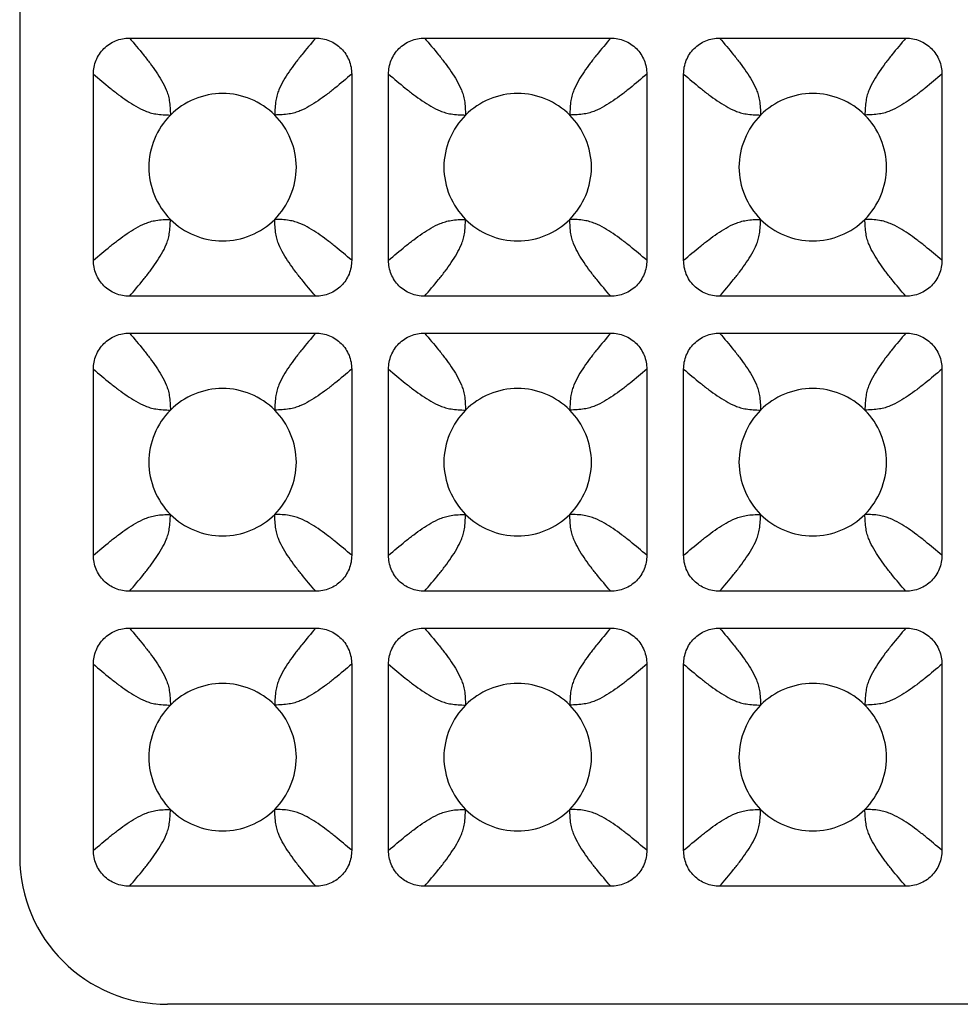
# Model space of a CAD drawing. Units: millimetres. Extents: x -189 to 122, y -73 to 88.
# Drawn here: x -106 to -93, y 23 to 36 of the extents above; entities that cross this region are included whole.
import ezdxf

# ---------------------------------------------------------------- set-up
doc = ezdxf.new("R2010")
doc.units = ezdxf.units.MM
doc.header["$LTSCALE"] = 16.335
doc.layers.add('RACCORDO', color=7, linetype='CONTINUOUS')

msp = doc.modelspace()

# ---------------------------------------------------------------- linework, layer by layer
at = {"layer": 'RACCORDO', "color": 7, "linetype": 'CONTINUOUS'}
for p, q in [((-105.65, 55.803), (-105.65, 25.097)), ((-104.162, 36.2), (-101.638, 36.2)), ((-100.162, 36.2), (-97.638, 36.2)), ((-96.162, 36.2), (-93.638, 36.2)), ((-104.65, 33.188), (-104.65, 35.712)), ((-101.15, 35.712), (-101.15, 33.188)), ((-100.65, 33.188), (-100.65, 35.712)), ((-97.15, 35.712), (-97.15, 33.188)), ((-96.65, 33.188), (-96.65, 35.712)), ((-93.15, 35.712), (-93.15, 33.188)), ((-101.638, 32.7), (-104.162, 32.7)), ((-97.638, 32.7), (-100.162, 32.7)), ((-93.638, 32.7), (-96.162, 32.7)), ((-104.162, 32.2), (-101.638, 32.2)), ((-100.162, 32.2), (-97.638, 32.2)), ((-96.162, 32.2), (-93.638, 32.2)), ((-104.65, 29.188), (-104.65, 31.712)), ((-101.15, 31.712), (-101.15, 29.188)), ((-100.65, 29.188), (-100.65, 31.712)), ((-97.15, 31.712), (-97.15, 29.188)), ((-96.65, 29.188), (-96.65, 31.712)), ((-93.15, 31.712), (-93.15, 29.188)), ((-101.638, 28.7), (-104.162, 28.7)), ((-97.638, 28.7), (-100.162, 28.7)), ((-93.638, 28.7), (-96.162, 28.7)), ((-104.162, 28.2), (-101.638, 28.2)), ((-100.162, 28.2), (-97.638, 28.2)), ((-96.162, 28.2), (-93.638, 28.2)), ((-104.65, 25.188), (-104.65, 27.712)), ((-101.15, 27.712), (-101.15, 25.188)), ((-100.65, 25.188), (-100.65, 27.712)), ((-97.15, 27.712), (-97.15, 25.188)), ((-96.65, 25.188), (-96.65, 27.712)), ((-93.15, 27.712), (-93.15, 25.188)), ((-101.638, 24.7), (-104.162, 24.7)), ((-97.638, 24.7), (-100.162, 24.7)), ((-93.638, 24.7), (-96.162, 24.7)), ((-81.15, 23.1), (-103.645, 23.1))]:
    msp.add_line(p, q, dxfattribs=at)
msp.add_ellipse((-103.642, 25.1), major_axis=(-1.969, -0.393), ratio=0.996044, start_param=-0.196167, end_param=1.373108, dxfattribs=at)
for points, knots in [([(-104.65, 35.712), (-104.65, 35.776), (-104.626, 35.904), (-104.518, 36.068), (-104.354, 36.176), (-104.226, 36.2), (-104.162, 36.2)], [0, 0, 0, 0, 0.250053, 0.5, 0.749947, 1, 1, 1, 1]), ([(-101.638, 36.2), (-101.574, 36.2), (-101.446, 36.176), (-101.282, 36.068), (-101.174, 35.904), (-101.15, 35.776), (-101.15, 35.712)], [0, 0, 0, 0, 0.250053, 0.5, 0.749947, 1, 1, 1, 1]), ([(-100.65, 35.712), (-100.65, 35.776), (-100.626, 35.904), (-100.518, 36.068), (-100.354, 36.176), (-100.226, 36.2), (-100.162, 36.2)], [0, 0, 0, 0, 0.250053, 0.5, 0.749947, 1, 1, 1, 1]), ([(-97.638, 36.2), (-97.574, 36.2), (-97.446, 36.176), (-97.282, 36.068), (-97.174, 35.904), (-97.15, 35.776), (-97.15, 35.712)], [0, 0, 0, 0, 0.250053, 0.5, 0.749947, 1, 1, 1, 1]), ([(-96.65, 35.712), (-96.65, 35.776), (-96.626, 35.904), (-96.518, 36.068), (-96.354, 36.176), (-96.226, 36.2), (-96.162, 36.2)], [0, 0, 0, 0, 0.250053, 0.5, 0.749947, 1, 1, 1, 1]), ([(-93.638, 36.2), (-93.574, 36.2), (-93.446, 36.176), (-93.282, 36.068), (-93.174, 35.904), (-93.15, 35.776), (-93.15, 35.712)], [0, 0, 0, 0, 0.250053, 0.5, 0.749947, 1, 1, 1, 1]), ([(-102.193, 35.157), (-102.285, 35.249), (-102.508, 35.396), (-102.9, 35.477), (-103.292, 35.396), (-103.515, 35.249), (-103.607, 35.157)], [0, 0, 0, 0, 0.250176, 0.5, 0.749824, 1, 1, 1, 1]), ([(-98.193, 35.157), (-98.285, 35.249), (-98.508, 35.396), (-98.9, 35.477), (-99.292, 35.396), (-99.515, 35.249), (-99.607, 35.157)], [0, 0, 0, 0, 0.250176, 0.5, 0.749824, 1, 1, 1, 1]), ([(-94.193, 35.157), (-94.285, 35.249), (-94.508, 35.396), (-94.9, 35.477), (-95.292, 35.396), (-95.515, 35.249), (-95.607, 35.157)], [0, 0, 0, 0, 0.250176, 0.5, 0.749824, 1, 1, 1, 1]), ([(-103.607, 35.157), (-103.699, 35.065), (-103.846, 34.842), (-103.927, 34.45), (-103.846, 34.058), (-103.699, 33.835), (-103.607, 33.743)], [0, 0, 0, 0, 0.250176, 0.5, 0.749824, 1, 1, 1, 1]), ([(-102.193, 33.743), (-102.101, 33.835), (-101.954, 34.058), (-101.873, 34.45), (-101.954, 34.842), (-102.101, 35.065), (-102.193, 35.157)], [0, 0, 0, 0, 0.250176, 0.5, 0.749824, 1, 1, 1, 1]), ([(-99.607, 35.157), (-99.699, 35.065), (-99.846, 34.842), (-99.927, 34.45), (-99.846, 34.058), (-99.699, 33.835), (-99.607, 33.743)], [0, 0, 0, 0, 0.250176, 0.5, 0.749824, 1, 1, 1, 1]), ([(-98.193, 33.743), (-98.101, 33.835), (-97.954, 34.058), (-97.873, 34.45), (-97.954, 34.842), (-98.101, 35.065), (-98.193, 35.157)], [0, 0, 0, 0, 0.250176, 0.5, 0.749824, 1, 1, 1, 1]), ([(-95.607, 35.157), (-95.699, 35.065), (-95.846, 34.842), (-95.927, 34.45), (-95.846, 34.058), (-95.699, 33.835), (-95.607, 33.743)], [0, 0, 0, 0, 0.250176, 0.5, 0.749824, 1, 1, 1, 1]), ([(-94.193, 33.743), (-94.101, 33.835), (-93.954, 34.058), (-93.873, 34.45), (-93.954, 34.842), (-94.101, 35.065), (-94.193, 35.157)], [0, 0, 0, 0, 0.250176, 0.5, 0.749824, 1, 1, 1, 1]), ([(-103.607, 33.743), (-103.515, 33.651), (-103.292, 33.504), (-102.9, 33.423), (-102.508, 33.504), (-102.285, 33.651), (-102.193, 33.743)], [0, 0, 0, 0, 0.250176, 0.5, 0.749824, 1, 1, 1, 1]), ([(-99.607, 33.743), (-99.515, 33.651), (-99.292, 33.504), (-98.9, 33.423), (-98.508, 33.504), (-98.285, 33.651), (-98.193, 33.743)], [0, 0, 0, 0, 0.250176, 0.5, 0.749824, 1, 1, 1, 1]), ([(-95.607, 33.743), (-95.515, 33.651), (-95.292, 33.504), (-94.9, 33.423), (-94.508, 33.504), (-94.285, 33.651), (-94.193, 33.743)], [0, 0, 0, 0, 0.250176, 0.5, 0.749824, 1, 1, 1, 1]), ([(-104.162, 32.7), (-104.226, 32.7), (-104.354, 32.724), (-104.518, 32.832), (-104.626, 32.996), (-104.65, 33.124), (-104.65, 33.188)], [0, 0, 0, 0, 0.250053, 0.5, 0.749947, 1, 1, 1, 1]), ([(-101.15, 33.188), (-101.15, 33.124), (-101.174, 32.996), (-101.282, 32.832), (-101.446, 32.724), (-101.574, 32.7), (-101.638, 32.7)], [0, 0, 0, 0, 0.250053, 0.5, 0.749947, 1, 1, 1, 1]), ([(-100.162, 32.7), (-100.226, 32.7), (-100.354, 32.724), (-100.518, 32.832), (-100.626, 32.996), (-100.65, 33.124), (-100.65, 33.188)], [0, 0, 0, 0, 0.250053, 0.5, 0.749947, 1, 1, 1, 1]), ([(-97.15, 33.188), (-97.15, 33.124), (-97.174, 32.996), (-97.282, 32.832), (-97.446, 32.724), (-97.574, 32.7), (-97.638, 32.7)], [0, 0, 0, 0, 0.250053, 0.5, 0.749947, 1, 1, 1, 1]), ([(-96.162, 32.7), (-96.226, 32.7), (-96.354, 32.724), (-96.518, 32.832), (-96.626, 32.996), (-96.65, 33.124), (-96.65, 33.188)], [0, 0, 0, 0, 0.250053, 0.5, 0.749947, 1, 1, 1, 1]), ([(-93.15, 33.188), (-93.15, 33.124), (-93.174, 32.996), (-93.282, 32.832), (-93.446, 32.724), (-93.574, 32.7), (-93.638, 32.7)], [0, 0, 0, 0, 0.250053, 0.5, 0.749947, 1, 1, 1, 1]), ([(-104.65, 31.712), (-104.65, 31.776), (-104.626, 31.904), (-104.518, 32.068), (-104.354, 32.176), (-104.226, 32.2), (-104.162, 32.2)], [0, 0, 0, 0, 0.250053, 0.5, 0.749947, 1, 1, 1, 1]), ([(-101.638, 32.2), (-101.574, 32.2), (-101.446, 32.176), (-101.282, 32.068), (-101.174, 31.904), (-101.15, 31.776), (-101.15, 31.712)], [0, 0, 0, 0, 0.250053, 0.5, 0.749947, 1, 1, 1, 1]), ([(-100.65, 31.712), (-100.65, 31.776), (-100.626, 31.904), (-100.518, 32.068), (-100.354, 32.176), (-100.226, 32.2), (-100.162, 32.2)], [0, 0, 0, 0, 0.250051, 0.5, 0.749949, 1, 1, 1, 1]), ([(-97.638, 32.2), (-97.574, 32.2), (-97.446, 32.176), (-97.282, 32.068), (-97.174, 31.904), (-97.15, 31.776), (-97.15, 31.712)], [0, 0, 0, 0, 0.250053, 0.5, 0.749947, 1, 1, 1, 1]), ([(-96.65, 31.712), (-96.65, 31.776), (-96.626, 31.904), (-96.518, 32.068), (-96.354, 32.176), (-96.226, 32.2), (-96.162, 32.2)], [0, 0, 0, 0, 0.250053, 0.5, 0.749947, 1, 1, 1, 1]), ([(-93.638, 32.2), (-93.574, 32.2), (-93.446, 32.176), (-93.282, 32.068), (-93.174, 31.904), (-93.15, 31.776), (-93.15, 31.712)], [0, 0, 0, 0, 0.250053, 0.5, 0.749947, 1, 1, 1, 1]), ([(-102.193, 31.157), (-102.285, 31.249), (-102.508, 31.396), (-102.9, 31.477), (-103.292, 31.396), (-103.515, 31.249), (-103.607, 31.157)], [0, 0, 0, 0, 0.250176, 0.5, 0.749824, 1, 1, 1, 1]), ([(-98.193, 31.157), (-98.285, 31.249), (-98.508, 31.396), (-98.9, 31.477), (-99.292, 31.396), (-99.515, 31.249), (-99.607, 31.157)], [0, 0, 0, 0, 0.250176, 0.5, 0.749824, 1, 1, 1, 1]), ([(-94.193, 31.157), (-94.285, 31.249), (-94.508, 31.396), (-94.9, 31.477), (-95.292, 31.396), (-95.515, 31.249), (-95.607, 31.157)], [0, 0, 0, 0, 0.250176, 0.5, 0.749824, 1, 1, 1, 1]), ([(-103.607, 31.157), (-103.699, 31.065), (-103.846, 30.842), (-103.927, 30.45), (-103.846, 30.058), (-103.699, 29.835), (-103.607, 29.743)], [0, 0, 0, 0, 0.250176, 0.5, 0.749824, 1, 1, 1, 1]), ([(-102.193, 29.743), (-102.101, 29.835), (-101.954, 30.058), (-101.873, 30.45), (-101.954, 30.842), (-102.101, 31.065), (-102.193, 31.157)], [0, 0, 0, 0, 0.250176, 0.5, 0.749824, 1, 1, 1, 1]), ([(-99.607, 31.157), (-99.699, 31.065), (-99.846, 30.842), (-99.927, 30.45), (-99.846, 30.058), (-99.699, 29.835), (-99.607, 29.743)], [0, 0, 0, 0, 0.250176, 0.5, 0.749824, 1, 1, 1, 1]), ([(-98.193, 29.743), (-98.101, 29.835), (-97.954, 30.058), (-97.873, 30.45), (-97.954, 30.842), (-98.101, 31.065), (-98.193, 31.157)], [0, 0, 0, 0, 0.250176, 0.5, 0.749824, 1, 1, 1, 1]), ([(-95.607, 31.157), (-95.699, 31.065), (-95.846, 30.842), (-95.927, 30.45), (-95.846, 30.058), (-95.699, 29.835), (-95.607, 29.743)], [0, 0, 0, 0, 0.250176, 0.5, 0.749824, 1, 1, 1, 1]), ([(-94.193, 29.743), (-94.101, 29.835), (-93.954, 30.058), (-93.873, 30.45), (-93.954, 30.842), (-94.101, 31.065), (-94.193, 31.157)], [0, 0, 0, 0, 0.250176, 0.5, 0.749824, 1, 1, 1, 1]), ([(-103.607, 29.743), (-103.515, 29.651), (-103.292, 29.504), (-102.9, 29.423), (-102.508, 29.504), (-102.285, 29.651), (-102.193, 29.743)], [0, 0, 0, 0, 0.250176, 0.5, 0.749824, 1, 1, 1, 1]), ([(-99.607, 29.743), (-99.515, 29.651), (-99.292, 29.504), (-98.9, 29.423), (-98.508, 29.504), (-98.285, 29.651), (-98.193, 29.743)], [0, 0, 0, 0, 0.250176, 0.5, 0.749824, 1, 1, 1, 1]), ([(-95.607, 29.743), (-95.515, 29.651), (-95.292, 29.504), (-94.9, 29.423), (-94.508, 29.504), (-94.285, 29.651), (-94.193, 29.743)], [0, 0, 0, 0, 0.250176, 0.5, 0.749824, 1, 1, 1, 1]), ([(-104.162, 28.7), (-104.226, 28.7), (-104.354, 28.724), (-104.518, 28.832), (-104.626, 28.996), (-104.65, 29.124), (-104.65, 29.188)], [0, 0, 0, 0, 0.250053, 0.5, 0.749947, 1, 1, 1, 1]), ([(-101.15, 29.188), (-101.15, 29.124), (-101.174, 28.996), (-101.282, 28.832), (-101.446, 28.724), (-101.574, 28.7), (-101.638, 28.7)], [0, 0, 0, 0, 0.250053, 0.5, 0.749947, 1, 1, 1, 1]), ([(-100.162, 28.7), (-100.226, 28.7), (-100.354, 28.724), (-100.518, 28.832), (-100.626, 28.996), (-100.65, 29.124), (-100.65, 29.188)], [0, 0, 0, 0, 0.250051, 0.5, 0.749949, 1, 1, 1, 1]), ([(-97.15, 29.188), (-97.15, 29.124), (-97.174, 28.996), (-97.282, 28.832), (-97.446, 28.724), (-97.574, 28.7), (-97.638, 28.7)], [0, 0, 0, 0, 0.250053, 0.5, 0.749947, 1, 1, 1, 1]), ([(-96.162, 28.7), (-96.226, 28.7), (-96.354, 28.724), (-96.518, 28.832), (-96.626, 28.996), (-96.65, 29.124), (-96.65, 29.188)], [0, 0, 0, 0, 0.250053, 0.5, 0.749947, 1, 1, 1, 1]), ([(-93.15, 29.188), (-93.15, 29.124), (-93.174, 28.996), (-93.282, 28.832), (-93.446, 28.724), (-93.574, 28.7), (-93.638, 28.7)], [0, 0, 0, 0, 0.250053, 0.5, 0.749947, 1, 1, 1, 1]), ([(-104.65, 27.712), (-104.65, 27.776), (-104.626, 27.904), (-104.518, 28.068), (-104.354, 28.176), (-104.226, 28.2), (-104.162, 28.2)], [0, 0, 0, 0, 0.250053, 0.5, 0.749947, 1, 1, 1, 1]), ([(-101.638, 28.2), (-101.574, 28.2), (-101.446, 28.176), (-101.282, 28.068), (-101.174, 27.904), (-101.15, 27.776), (-101.15, 27.712)], [0, 0, 0, 0, 0.250053, 0.5, 0.749947, 1, 1, 1, 1]), ([(-100.65, 27.712), (-100.65, 27.776), (-100.626, 27.904), (-100.518, 28.068), (-100.354, 28.176), (-100.226, 28.2), (-100.162, 28.2)], [0, 0, 0, 0, 0.250053, 0.5, 0.749947, 1, 1, 1, 1]), ([(-97.638, 28.2), (-97.574, 28.2), (-97.446, 28.176), (-97.282, 28.068), (-97.174, 27.904), (-97.15, 27.776), (-97.15, 27.712)], [0, 0, 0, 0, 0.250053, 0.5, 0.749947, 1, 1, 1, 1]), ([(-96.65, 27.712), (-96.65, 27.776), (-96.626, 27.904), (-96.518, 28.068), (-96.354, 28.176), (-96.226, 28.2), (-96.162, 28.2)], [0, 0, 0, 0, 0.250053, 0.5, 0.749947, 1, 1, 1, 1]), ([(-93.638, 28.2), (-93.574, 28.2), (-93.446, 28.176), (-93.282, 28.068), (-93.174, 27.904), (-93.15, 27.776), (-93.15, 27.712)], [0, 0, 0, 0, 0.250053, 0.5, 0.749947, 1, 1, 1, 1]), ([(-102.193, 27.157), (-102.285, 27.249), (-102.508, 27.396), (-102.9, 27.477), (-103.292, 27.396), (-103.515, 27.249), (-103.607, 27.157)], [0, 0, 0, 0, 0.250176, 0.5, 0.749824, 1, 1, 1, 1]), ([(-98.193, 27.157), (-98.285, 27.249), (-98.508, 27.396), (-98.9, 27.477), (-99.292, 27.396), (-99.515, 27.249), (-99.607, 27.157)], [0, 0, 0, 0, 0.250176, 0.5, 0.749824, 1, 1, 1, 1]), ([(-94.193, 27.157), (-94.285, 27.249), (-94.508, 27.396), (-94.9, 27.477), (-95.292, 27.396), (-95.515, 27.249), (-95.607, 27.157)], [0, 0, 0, 0, 0.250176, 0.5, 0.749824, 1, 1, 1, 1]), ([(-103.607, 27.157), (-103.699, 27.065), (-103.846, 26.842), (-103.927, 26.45), (-103.846, 26.058), (-103.699, 25.835), (-103.607, 25.743)], [0, 0, 0, 0, 0.250176, 0.5, 0.749824, 1, 1, 1, 1]), ([(-102.193, 25.743), (-102.101, 25.835), (-101.954, 26.058), (-101.873, 26.45), (-101.954, 26.842), (-102.101, 27.065), (-102.193, 27.157)], [0, 0, 0, 0, 0.250176, 0.5, 0.749824, 1, 1, 1, 1]), ([(-99.607, 27.157), (-99.699, 27.065), (-99.846, 26.842), (-99.927, 26.45), (-99.846, 26.058), (-99.699, 25.835), (-99.607, 25.743)], [0, 0, 0, 0, 0.250176, 0.5, 0.749824, 1, 1, 1, 1]), ([(-98.193, 25.743), (-98.101, 25.835), (-97.954, 26.058), (-97.873, 26.45), (-97.954, 26.842), (-98.101, 27.065), (-98.193, 27.157)], [0, 0, 0, 0, 0.250176, 0.5, 0.749824, 1, 1, 1, 1]), ([(-95.607, 27.157), (-95.699, 27.065), (-95.846, 26.842), (-95.927, 26.45), (-95.846, 26.058), (-95.699, 25.835), (-95.607, 25.743)], [0, 0, 0, 0, 0.250176, 0.5, 0.749824, 1, 1, 1, 1]), ([(-94.193, 25.743), (-94.101, 25.835), (-93.954, 26.058), (-93.873, 26.45), (-93.954, 26.842), (-94.101, 27.065), (-94.193, 27.157)], [0, 0, 0, 0, 0.250176, 0.5, 0.749824, 1, 1, 1, 1]), ([(-103.607, 25.743), (-103.515, 25.651), (-103.292, 25.504), (-102.9, 25.423), (-102.508, 25.504), (-102.285, 25.651), (-102.193, 25.743)], [0, 0, 0, 0, 0.250176, 0.5, 0.749824, 1, 1, 1, 1]), ([(-99.607, 25.743), (-99.515, 25.651), (-99.292, 25.504), (-98.9, 25.423), (-98.508, 25.504), (-98.285, 25.651), (-98.193, 25.743)], [0, 0, 0, 0, 0.250176, 0.5, 0.749824, 1, 1, 1, 1]), ([(-95.607, 25.743), (-95.515, 25.651), (-95.292, 25.504), (-94.9, 25.423), (-94.508, 25.504), (-94.285, 25.651), (-94.193, 25.743)], [0, 0, 0, 0, 0.250176, 0.5, 0.749824, 1, 1, 1, 1]), ([(-104.162, 24.7), (-104.226, 24.7), (-104.354, 24.724), (-104.518, 24.832), (-104.626, 24.996), (-104.65, 25.124), (-104.65, 25.188)], [0, 0, 0, 0, 0.250053, 0.5, 0.749947, 1, 1, 1, 1]), ([(-101.15, 25.188), (-101.15, 25.124), (-101.174, 24.996), (-101.282, 24.832), (-101.446, 24.724), (-101.574, 24.7), (-101.638, 24.7)], [0, 0, 0, 0, 0.250053, 0.5, 0.749947, 1, 1, 1, 1]), ([(-100.162, 24.7), (-100.226, 24.7), (-100.354, 24.724), (-100.518, 24.832), (-100.626, 24.996), (-100.65, 25.124), (-100.65, 25.188)], [0, 0, 0, 0, 0.250053, 0.5, 0.749947, 1, 1, 1, 1]), ([(-97.15, 25.188), (-97.15, 25.124), (-97.174, 24.996), (-97.282, 24.832), (-97.446, 24.724), (-97.574, 24.7), (-97.638, 24.7)], [0, 0, 0, 0, 0.250053, 0.5, 0.749947, 1, 1, 1, 1]), ([(-96.162, 24.7), (-96.226, 24.7), (-96.354, 24.724), (-96.518, 24.832), (-96.626, 24.996), (-96.65, 25.124), (-96.65, 25.188)], [0, 0, 0, 0, 0.250053, 0.5, 0.749947, 1, 1, 1, 1]), ([(-93.15, 25.188), (-93.15, 25.124), (-93.174, 24.996), (-93.282, 24.832), (-93.446, 24.724), (-93.574, 24.7), (-93.638, 24.7)], [0, 0, 0, 0, 0.250053, 0.5, 0.749947, 1, 1, 1, 1])]:
    msp.add_open_spline(points, degree=3, knots=knots, dxfattribs=at)
at = {"layer": 'RACCORDO', "color": 250, "linetype": 'CONTINUOUS'}
for points in [[(-104.162, 36.2), (-104.098, 36.125), (-104.003, 36.013), (-103.883, 35.861), (-103.8, 35.745), (-103.724, 35.627), (-103.67, 35.521), (-103.637, 35.429), (-103.612, 35.315), (-103.609, 35.223), (-103.607, 35.157)], [(-101.638, 36.2), (-101.702, 36.125), (-101.797, 36.013), (-101.917, 35.861), (-102, 35.745), (-102.076, 35.627), (-102.13, 35.521), (-102.163, 35.429), (-102.188, 35.315), (-102.191, 35.223), (-102.193, 35.157)], [(-100.162, 36.2), (-100.098, 36.125), (-100.003, 36.013), (-99.883, 35.861), (-99.8, 35.745), (-99.724, 35.627), (-99.67, 35.521), (-99.637, 35.429), (-99.612, 35.315), (-99.609, 35.223), (-99.607, 35.157)], [(-97.638, 36.2), (-97.702, 36.125), (-97.797, 36.013), (-97.917, 35.861), (-98, 35.745), (-98.076, 35.627), (-98.13, 35.521), (-98.163, 35.429), (-98.188, 35.315), (-98.191, 35.223), (-98.193, 35.157)], [(-96.162, 36.2), (-96.098, 36.125), (-96.003, 36.013), (-95.883, 35.861), (-95.8, 35.745), (-95.724, 35.627), (-95.67, 35.521), (-95.637, 35.429), (-95.612, 35.315), (-95.609, 35.223), (-95.607, 35.157)], [(-93.638, 36.2), (-93.702, 36.125), (-93.797, 36.013), (-93.917, 35.861), (-94, 35.745), (-94.076, 35.627), (-94.13, 35.521), (-94.163, 35.429), (-94.188, 35.315), (-94.191, 35.223), (-94.193, 35.157)], [(-104.65, 35.712), (-104.575, 35.648), (-104.463, 35.553), (-104.311, 35.433), (-104.195, 35.35), (-104.077, 35.274), (-103.971, 35.22), (-103.879, 35.187), (-103.765, 35.162), (-103.673, 35.159), (-103.607, 35.157)], [(-101.15, 35.712), (-101.225, 35.648), (-101.337, 35.553), (-101.489, 35.433), (-101.605, 35.35), (-101.723, 35.274), (-101.829, 35.22), (-101.921, 35.187), (-102.035, 35.162), (-102.127, 35.159), (-102.193, 35.157)], [(-100.65, 35.712), (-100.575, 35.648), (-100.463, 35.553), (-100.311, 35.433), (-100.195, 35.35), (-100.077, 35.274), (-99.971, 35.22), (-99.879, 35.187), (-99.765, 35.162), (-99.673, 35.159), (-99.607, 35.157)], [(-97.15, 35.712), (-97.225, 35.648), (-97.337, 35.553), (-97.489, 35.433), (-97.605, 35.35), (-97.723, 35.274), (-97.829, 35.22), (-97.921, 35.187), (-98.035, 35.162), (-98.127, 35.159), (-98.193, 35.157)], [(-96.65, 35.712), (-96.575, 35.648), (-96.463, 35.553), (-96.311, 35.433), (-96.195, 35.35), (-96.077, 35.274), (-95.971, 35.22), (-95.879, 35.187), (-95.765, 35.162), (-95.673, 35.159), (-95.607, 35.157)], [(-93.15, 35.712), (-93.225, 35.648), (-93.337, 35.553), (-93.489, 35.433), (-93.605, 35.35), (-93.723, 35.274), (-93.829, 35.22), (-93.921, 35.187), (-94.035, 35.162), (-94.127, 35.159), (-94.193, 35.157)], [(-104.65, 33.188), (-104.575, 33.252), (-104.463, 33.347), (-104.311, 33.467), (-104.195, 33.55), (-104.077, 33.626), (-103.971, 33.68), (-103.879, 33.713), (-103.765, 33.738), (-103.673, 33.741), (-103.607, 33.743)], [(-104.162, 32.7), (-104.098, 32.775), (-104.003, 32.887), (-103.883, 33.039), (-103.8, 33.155), (-103.724, 33.273), (-103.67, 33.379), (-103.637, 33.471), (-103.612, 33.585), (-103.609, 33.677), (-103.607, 33.743)], [(-101.638, 32.7), (-101.702, 32.775), (-101.797, 32.887), (-101.917, 33.039), (-102, 33.155), (-102.076, 33.273), (-102.13, 33.379), (-102.163, 33.471), (-102.188, 33.585), (-102.191, 33.677), (-102.193, 33.743)], [(-101.15, 33.188), (-101.225, 33.252), (-101.337, 33.347), (-101.489, 33.467), (-101.605, 33.55), (-101.723, 33.626), (-101.829, 33.68), (-101.921, 33.713), (-102.035, 33.738), (-102.127, 33.741), (-102.193, 33.743)], [(-100.65, 33.188), (-100.575, 33.252), (-100.463, 33.347), (-100.311, 33.467), (-100.195, 33.55), (-100.077, 33.626), (-99.971, 33.68), (-99.879, 33.713), (-99.765, 33.738), (-99.673, 33.741), (-99.607, 33.743)], [(-100.162, 32.7), (-100.098, 32.775), (-100.003, 32.887), (-99.883, 33.039), (-99.8, 33.155), (-99.724, 33.273), (-99.67, 33.379), (-99.637, 33.471), (-99.612, 33.585), (-99.609, 33.677), (-99.607, 33.743)], [(-97.638, 32.7), (-97.702, 32.775), (-97.797, 32.887), (-97.917, 33.039), (-98, 33.155), (-98.076, 33.273), (-98.13, 33.379), (-98.163, 33.471), (-98.188, 33.585), (-98.191, 33.677), (-98.193, 33.743)], [(-97.15, 33.188), (-97.225, 33.252), (-97.337, 33.347), (-97.489, 33.467), (-97.605, 33.55), (-97.723, 33.626), (-97.829, 33.68), (-97.921, 33.713), (-98.035, 33.738), (-98.127, 33.741), (-98.193, 33.743)], [(-96.65, 33.188), (-96.575, 33.252), (-96.463, 33.347), (-96.311, 33.467), (-96.195, 33.55), (-96.077, 33.626), (-95.971, 33.68), (-95.879, 33.713), (-95.765, 33.738), (-95.673, 33.741), (-95.607, 33.743)], [(-96.162, 32.7), (-96.098, 32.775), (-96.003, 32.887), (-95.883, 33.039), (-95.8, 33.155), (-95.724, 33.273), (-95.67, 33.379), (-95.637, 33.471), (-95.612, 33.585), (-95.609, 33.677), (-95.607, 33.743)], [(-93.638, 32.7), (-93.702, 32.775), (-93.797, 32.887), (-93.917, 33.039), (-94, 33.155), (-94.076, 33.273), (-94.13, 33.379), (-94.163, 33.471), (-94.188, 33.585), (-94.191, 33.677), (-94.193, 33.743)], [(-93.15, 33.188), (-93.225, 33.252), (-93.337, 33.347), (-93.489, 33.467), (-93.605, 33.55), (-93.723, 33.626), (-93.829, 33.68), (-93.921, 33.713), (-94.035, 33.738), (-94.127, 33.741), (-94.193, 33.743)], [(-104.162, 32.2), (-104.098, 32.125), (-104.003, 32.013), (-103.883, 31.861), (-103.8, 31.745), (-103.724, 31.627), (-103.67, 31.521), (-103.637, 31.429), (-103.612, 31.315), (-103.609, 31.223), (-103.607, 31.157)], [(-101.638, 32.2), (-101.702, 32.125), (-101.797, 32.013), (-101.917, 31.861), (-102, 31.745), (-102.076, 31.627), (-102.13, 31.521), (-102.163, 31.429), (-102.188, 31.315), (-102.191, 31.223), (-102.193, 31.157)], [(-100.162, 32.2), (-100.098, 32.125), (-100.003, 32.013), (-99.883, 31.861), (-99.8, 31.745), (-99.724, 31.627), (-99.67, 31.521), (-99.637, 31.429), (-99.612, 31.315), (-99.609, 31.223), (-99.607, 31.157)], [(-97.638, 32.2), (-97.702, 32.125), (-97.797, 32.013), (-97.917, 31.861), (-98, 31.745), (-98.076, 31.627), (-98.13, 31.521), (-98.163, 31.429), (-98.188, 31.315), (-98.191, 31.223), (-98.193, 31.157)], [(-96.162, 32.2), (-96.098, 32.125), (-96.003, 32.013), (-95.883, 31.861), (-95.8, 31.745), (-95.724, 31.627), (-95.67, 31.521), (-95.637, 31.429), (-95.612, 31.315), (-95.609, 31.223), (-95.607, 31.157)], [(-93.638, 32.2), (-93.702, 32.125), (-93.797, 32.013), (-93.917, 31.861), (-94, 31.745), (-94.076, 31.627), (-94.13, 31.521), (-94.163, 31.429), (-94.188, 31.315), (-94.191, 31.223), (-94.193, 31.157)], [(-104.65, 31.712), (-104.575, 31.648), (-104.463, 31.553), (-104.311, 31.433), (-104.195, 31.35), (-104.077, 31.274), (-103.971, 31.22), (-103.879, 31.187), (-103.765, 31.162), (-103.673, 31.159), (-103.607, 31.157)], [(-101.15, 31.712), (-101.225, 31.648), (-101.337, 31.553), (-101.489, 31.433), (-101.605, 31.35), (-101.723, 31.274), (-101.829, 31.22), (-101.921, 31.187), (-102.035, 31.162), (-102.127, 31.159), (-102.193, 31.157)], [(-100.65, 31.712), (-100.575, 31.648), (-100.463, 31.553), (-100.311, 31.433), (-100.195, 31.35), (-100.077, 31.274), (-99.971, 31.22), (-99.879, 31.187), (-99.765, 31.162), (-99.673, 31.159), (-99.607, 31.157)], [(-97.15, 31.712), (-97.225, 31.648), (-97.337, 31.553), (-97.489, 31.433), (-97.605, 31.35), (-97.723, 31.274), (-97.829, 31.22), (-97.921, 31.187), (-98.035, 31.162), (-98.127, 31.159), (-98.193, 31.157)], [(-96.65, 31.712), (-96.575, 31.648), (-96.463, 31.553), (-96.311, 31.433), (-96.195, 31.35), (-96.077, 31.274), (-95.971, 31.22), (-95.879, 31.187), (-95.765, 31.162), (-95.673, 31.159), (-95.607, 31.157)], [(-93.15, 31.712), (-93.225, 31.648), (-93.337, 31.553), (-93.489, 31.433), (-93.605, 31.35), (-93.723, 31.274), (-93.829, 31.22), (-93.921, 31.187), (-94.035, 31.162), (-94.127, 31.159), (-94.193, 31.157)], [(-104.65, 29.188), (-104.575, 29.252), (-104.463, 29.347), (-104.311, 29.467), (-104.195, 29.55), (-104.077, 29.626), (-103.971, 29.68), (-103.879, 29.713), (-103.765, 29.738), (-103.673, 29.741), (-103.607, 29.743)], [(-104.162, 28.7), (-104.098, 28.775), (-104.003, 28.887), (-103.883, 29.039), (-103.8, 29.155), (-103.724, 29.273), (-103.67, 29.379), (-103.637, 29.471), (-103.612, 29.585), (-103.609, 29.677), (-103.607, 29.743)], [(-101.638, 28.7), (-101.702, 28.775), (-101.797, 28.887), (-101.917, 29.039), (-102, 29.155), (-102.076, 29.273), (-102.13, 29.379), (-102.163, 29.471), (-102.188, 29.585), (-102.191, 29.677), (-102.193, 29.743)], [(-101.15, 29.188), (-101.225, 29.252), (-101.337, 29.347), (-101.489, 29.467), (-101.605, 29.55), (-101.723, 29.626), (-101.829, 29.68), (-101.921, 29.713), (-102.035, 29.738), (-102.127, 29.741), (-102.193, 29.743)], [(-100.65, 29.188), (-100.575, 29.252), (-100.463, 29.347), (-100.311, 29.467), (-100.195, 29.55), (-100.077, 29.626), (-99.971, 29.68), (-99.879, 29.713), (-99.765, 29.738), (-99.673, 29.741), (-99.607, 29.743)], [(-100.162, 28.7), (-100.098, 28.775), (-100.003, 28.887), (-99.883, 29.039), (-99.8, 29.155), (-99.724, 29.273), (-99.67, 29.379), (-99.637, 29.471), (-99.612, 29.585), (-99.609, 29.677), (-99.607, 29.743)], [(-97.638, 28.7), (-97.702, 28.775), (-97.797, 28.887), (-97.917, 29.039), (-98, 29.155), (-98.076, 29.273), (-98.13, 29.379), (-98.163, 29.471), (-98.188, 29.585), (-98.191, 29.677), (-98.193, 29.743)], [(-97.15, 29.188), (-97.225, 29.252), (-97.337, 29.347), (-97.489, 29.467), (-97.605, 29.55), (-97.723, 29.626), (-97.829, 29.68), (-97.921, 29.713), (-98.035, 29.738), (-98.127, 29.741), (-98.193, 29.743)], [(-96.65, 29.188), (-96.575, 29.252), (-96.463, 29.347), (-96.311, 29.467), (-96.195, 29.55), (-96.077, 29.626), (-95.971, 29.68), (-95.879, 29.713), (-95.765, 29.738), (-95.673, 29.741), (-95.607, 29.743)], [(-96.162, 28.7), (-96.098, 28.775), (-96.003, 28.887), (-95.883, 29.039), (-95.8, 29.155), (-95.724, 29.273), (-95.67, 29.379), (-95.637, 29.471), (-95.612, 29.585), (-95.609, 29.677), (-95.607, 29.743)], [(-93.638, 28.7), (-93.702, 28.775), (-93.797, 28.887), (-93.917, 29.039), (-94, 29.155), (-94.076, 29.273), (-94.13, 29.379), (-94.163, 29.471), (-94.188, 29.585), (-94.191, 29.677), (-94.193, 29.743)], [(-93.15, 29.188), (-93.225, 29.252), (-93.337, 29.347), (-93.489, 29.467), (-93.605, 29.55), (-93.723, 29.626), (-93.829, 29.68), (-93.921, 29.713), (-94.035, 29.738), (-94.127, 29.741), (-94.193, 29.743)], [(-104.162, 28.2), (-104.098, 28.125), (-104.003, 28.013), (-103.883, 27.861), (-103.8, 27.745), (-103.724, 27.627), (-103.67, 27.521), (-103.637, 27.429), (-103.612, 27.315), (-103.609, 27.223), (-103.607, 27.157)], [(-101.638, 28.2), (-101.702, 28.125), (-101.797, 28.013), (-101.917, 27.861), (-102, 27.745), (-102.076, 27.627), (-102.13, 27.521), (-102.163, 27.429), (-102.188, 27.315), (-102.191, 27.223), (-102.193, 27.157)], [(-100.162, 28.2), (-100.098, 28.125), (-100.003, 28.013), (-99.883, 27.861), (-99.8, 27.745), (-99.724, 27.627), (-99.67, 27.521), (-99.637, 27.429), (-99.612, 27.315), (-99.609, 27.223), (-99.607, 27.157)], [(-97.638, 28.2), (-97.702, 28.125), (-97.797, 28.013), (-97.917, 27.861), (-98, 27.745), (-98.076, 27.627), (-98.13, 27.521), (-98.163, 27.429), (-98.188, 27.315), (-98.191, 27.223), (-98.193, 27.157)], [(-96.162, 28.2), (-96.098, 28.125), (-96.003, 28.013), (-95.883, 27.861), (-95.8, 27.745), (-95.724, 27.627), (-95.67, 27.521), (-95.637, 27.429), (-95.612, 27.315), (-95.609, 27.223), (-95.607, 27.157)], [(-93.638, 28.2), (-93.702, 28.125), (-93.797, 28.013), (-93.917, 27.861), (-94, 27.745), (-94.076, 27.627), (-94.13, 27.521), (-94.163, 27.429), (-94.188, 27.315), (-94.191, 27.223), (-94.193, 27.157)], [(-104.65, 27.712), (-104.575, 27.648), (-104.463, 27.553), (-104.311, 27.433), (-104.195, 27.35), (-104.077, 27.274), (-103.971, 27.22), (-103.879, 27.187), (-103.765, 27.162), (-103.673, 27.159), (-103.607, 27.157)], [(-101.15, 27.712), (-101.225, 27.648), (-101.337, 27.553), (-101.489, 27.433), (-101.605, 27.35), (-101.723, 27.274), (-101.829, 27.22), (-101.921, 27.187), (-102.035, 27.162), (-102.127, 27.159), (-102.193, 27.157)], [(-100.65, 27.712), (-100.575, 27.648), (-100.463, 27.553), (-100.311, 27.433), (-100.195, 27.35), (-100.077, 27.274), (-99.971, 27.22), (-99.879, 27.187), (-99.765, 27.162), (-99.673, 27.159), (-99.607, 27.157)], [(-97.15, 27.712), (-97.225, 27.648), (-97.337, 27.553), (-97.489, 27.433), (-97.605, 27.35), (-97.723, 27.274), (-97.829, 27.22), (-97.921, 27.187), (-98.035, 27.162), (-98.127, 27.159), (-98.193, 27.157)], [(-96.65, 27.712), (-96.575, 27.648), (-96.463, 27.553), (-96.311, 27.433), (-96.195, 27.35), (-96.077, 27.274), (-95.971, 27.22), (-95.879, 27.187), (-95.765, 27.162), (-95.673, 27.159), (-95.607, 27.157)], [(-93.15, 27.712), (-93.225, 27.648), (-93.337, 27.553), (-93.489, 27.433), (-93.605, 27.35), (-93.723, 27.274), (-93.829, 27.22), (-93.921, 27.187), (-94.035, 27.162), (-94.127, 27.159), (-94.193, 27.157)], [(-104.65, 25.188), (-104.575, 25.252), (-104.463, 25.347), (-104.311, 25.467), (-104.195, 25.55), (-104.077, 25.626), (-103.971, 25.68), (-103.879, 25.713), (-103.765, 25.738), (-103.673, 25.741), (-103.607, 25.743)], [(-104.162, 24.7), (-104.098, 24.775), (-104.003, 24.887), (-103.883, 25.039), (-103.8, 25.155), (-103.724, 25.273), (-103.67, 25.379), (-103.637, 25.471), (-103.612, 25.585), (-103.609, 25.677), (-103.607, 25.743)], [(-101.638, 24.7), (-101.702, 24.775), (-101.797, 24.887), (-101.917, 25.039), (-102, 25.155), (-102.076, 25.273), (-102.13, 25.379), (-102.163, 25.471), (-102.188, 25.585), (-102.191, 25.677), (-102.193, 25.743)], [(-101.15, 25.188), (-101.225, 25.252), (-101.337, 25.347), (-101.489, 25.467), (-101.605, 25.55), (-101.723, 25.626), (-101.829, 25.68), (-101.921, 25.713), (-102.035, 25.738), (-102.127, 25.741), (-102.193, 25.743)], [(-100.65, 25.188), (-100.575, 25.252), (-100.463, 25.347), (-100.311, 25.467), (-100.195, 25.55), (-100.077, 25.626), (-99.971, 25.68), (-99.879, 25.713), (-99.765, 25.738), (-99.673, 25.741), (-99.607, 25.743)], [(-100.162, 24.7), (-100.098, 24.775), (-100.003, 24.887), (-99.883, 25.039), (-99.8, 25.155), (-99.724, 25.273), (-99.67, 25.379), (-99.637, 25.471), (-99.612, 25.585), (-99.609, 25.677), (-99.607, 25.743)], [(-97.638, 24.7), (-97.702, 24.775), (-97.797, 24.887), (-97.917, 25.039), (-98, 25.155), (-98.076, 25.273), (-98.13, 25.379), (-98.163, 25.471), (-98.188, 25.585), (-98.191, 25.677), (-98.193, 25.743)], [(-97.15, 25.188), (-97.225, 25.252), (-97.337, 25.347), (-97.489, 25.467), (-97.605, 25.55), (-97.723, 25.626), (-97.829, 25.68), (-97.921, 25.713), (-98.035, 25.738), (-98.127, 25.741), (-98.193, 25.743)], [(-96.65, 25.188), (-96.575, 25.252), (-96.463, 25.347), (-96.311, 25.467), (-96.195, 25.55), (-96.077, 25.626), (-95.971, 25.68), (-95.879, 25.713), (-95.765, 25.738), (-95.673, 25.741), (-95.607, 25.743)], [(-96.162, 24.7), (-96.098, 24.775), (-96.003, 24.887), (-95.883, 25.039), (-95.8, 25.155), (-95.724, 25.273), (-95.67, 25.379), (-95.637, 25.471), (-95.612, 25.585), (-95.609, 25.677), (-95.607, 25.743)], [(-93.638, 24.7), (-93.702, 24.775), (-93.797, 24.887), (-93.917, 25.039), (-94, 25.155), (-94.076, 25.273), (-94.13, 25.379), (-94.163, 25.471), (-94.188, 25.585), (-94.191, 25.677), (-94.193, 25.743)], [(-93.15, 25.188), (-93.225, 25.252), (-93.337, 25.347), (-93.489, 25.467), (-93.605, 25.55), (-93.723, 25.626), (-93.829, 25.68), (-93.921, 25.713), (-94.035, 25.738), (-94.127, 25.741), (-94.193, 25.743)]]:
    msp.add_open_spline(points, degree=3, knots=[0, 0, 0, 0, 0.243813, 0.363113, 0.480363, 0.595935, 0.711975, 0.772407, 0.837441, 1, 1, 1, 1], dxfattribs=at)

doc.saveas('drawing.dxf')
